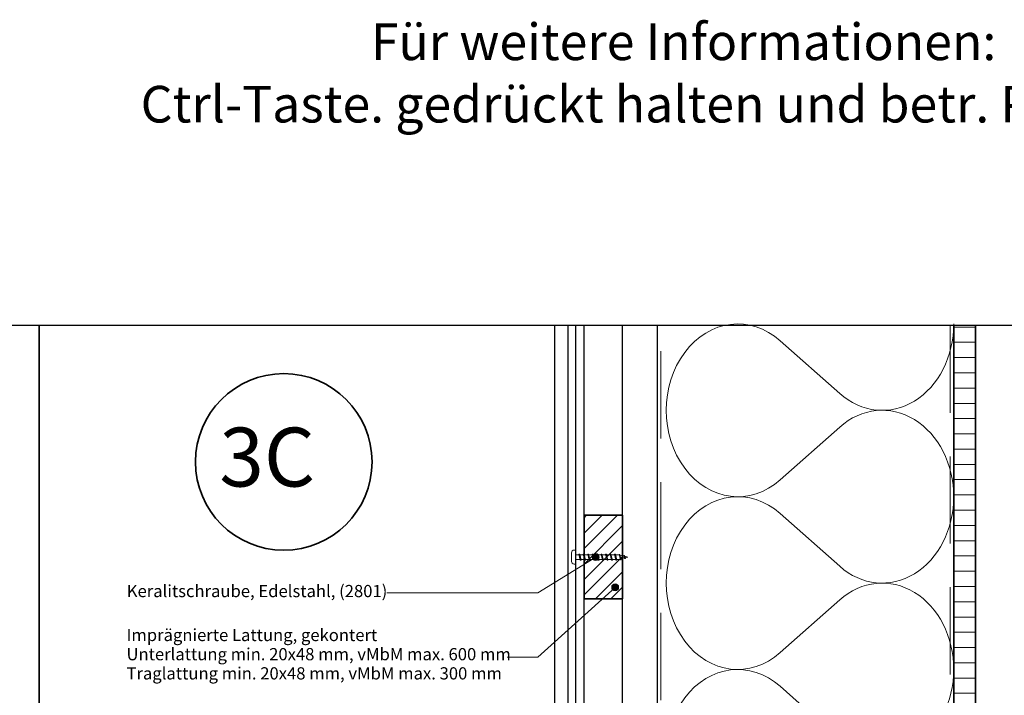
# Model space of a CAD drawing. Units: millimetres. Extents: x 16634 to 18914, y 5540 to 6546.
# Drawn here: x 17193 to 17758, y 6159 to 6546 of the extents above; entities that cross this region are included whole.
import ezdxf
from ezdxf.enums import TextEntityAlignment as Align

# ---------------------------------------------------------------- set-up
doc = ezdxf.new("R2010")
doc.units = ezdxf.units.MM
doc.header["$LTSCALE"] = 5
doc.header["$MEASUREMENT"] = 0
doc.linetypes.add('DASHED', pattern=[0.75, 0.5, -0.25])
for name, color, linetype, lineweight in [('A-LANGSHOUT', 7, 'Continuous', 5), ('Aanzichtlijnen', 7, 'Continuous', 25), ('Arcering overigen', 8, 'Continuous', 0), ('Attributes', 7, 'Continuous', 25), ('Doorsnede hout etc.', 7, 'Continuous', 35), ('Hulplijnen', 7, 'Continuous', 5), ('Tekst', 2, 'Continuous', 25)]:
    doc.layers.add(name, color=color, linetype=linetype, lineweight=lineweight)
doc.styles.add('Standaard', font='arial.ttf')
doc.styles.add('TECHNIC', font='te______.pfb')

# ---------------------------------------------------------------- blocks, each defined once
blk = doc.blocks.new('Detailnummer')
at = {"layer": 'Doorsnede hout etc.'}
blk.add_circle((0, 0), 63.28, dxfattribs=at)
at = {"layer": 'Tekst', "style": 'TECHNIC', "oblique": 25}
blk.add_attdef('NR', text='', height=42.19, dxfattribs=at).set_placement((-11.86, 3.47), align=Align.MIDDLE_CENTER)
blk = doc.blocks.new('A$C0F354E6E')
at = {"color": 252}
for p, q in [((13.69, 27.07), (3.31, 41.2)), ((20.31, 27.07), (30.69, 41.2))]:
    blk.add_line(p, q, dxfattribs=at)
for centre, start, end in [((17, 51.27), 323.6626, 216.3374), ((0, 17), 270, 36.3374), ((34, 17), 143.6626, 270)]:
    blk.add_arc(centre, 17, start, end, dxfattribs=at)
blk = doc.blocks.new('TRG-ISO')
at = {"yscale": 0.96618357487921}
blk.add_blockref('A$C0F354E6E', (0, 0), dxfattribs=at)
blk = doc.blocks.new('2801')
at = {"layer": 'Hulplijnen', "linetype": 'Continuous'}
for p, q in [((0, 1.31), (1.93, 1.31)), ((1.82, 1.75), (2.67, -1.75)), ((1.82, 1.75), (2.32, 1.75)), ((2.32, 1.75), (3.17, -1.75)), ((2.43, 1.31), (4.49, 1.31)), ((4.38, 1.75), (5.23, -1.75)), ((4.38, 1.75), (4.88, 1.75)), ((4.88, 1.75), (5.73, -1.75)), ((4.99, 1.31), (7.05, 1.31)), ((6.94, 1.75), (7.79, -1.75)), ((6.94, 1.75), (7.44, 1.75)), ((7.44, 1.75), (8.29, -1.75)), ((7.55, 1.31), (9.61, 1.31)), ((9.5, 1.75), (10.35, -1.75)), ((9.5, 1.75), (10, 1.75)), ((10, 1.75), (10.85, -1.75)), ((10.11, 1.31), (12.17, 1.31)), ((12.06, 1.75), (12.91, -1.75)), ((12.06, 1.75), (12.56, 1.75)), ((12.56, 1.75), (13.41, -1.75)), ((12.67, 1.31), (14.73, 1.31)), ((14.62, 1.75), (15.47, -1.75)), ((14.62, 1.75), (15.12, 1.75)), ((15.12, 1.75), (15.97, -1.75)), ((15.23, 1.31), (17.29, 1.31)), ((17.18, 1.75), (18.03, -1.75)), ((17.18, 1.75), (17.68, 1.75)), ((17.68, 1.75), (18.53, -1.75)), ((17.79, 1.31), (19.85, 1.31)), ((19.74, 1.75), (20.59, -1.75)), ((19.74, 1.75), (20.24, 1.75)), ((20.24, 1.75), (21.09, -1.75)), ((20.35, 1.31), (22.41, 1.31)), ((22.3, 1.75), (23.15, -1.75)), ((22.3, 1.75), (22.8, 1.75)), ((22.8, 1.75), (23.65, -1.75)), ((22.91, 1.31), (24.77, 1.31)), ((24.98, 1.25), (24.77, 1.31)), ((24.92, 1.51), (25.66, -1.57)), ((24.92, 1.51), (25.42, 1.51)), ((25.42, 1.51), (26.16, -1.57)), ((27.7, 0.57), (25.51, 1.12)), ((27.61, 0.96), (28.06, -0.88)), ((27.61, 0.96), (28.11, 0.96)), ((28.11, 0.96), (28.56, -0.88)), ((30, 0), (28.24, 0.44)), ((30, 0), (28.44, -0.39)), ((0, -1.31), (2.56, -1.31)), ((2.67, -1.75), (3.17, -1.75)), ((3.06, -1.31), (5.12, -1.31)), ((5.23, -1.75), (5.73, -1.75)), ((5.62, -1.31), (7.68, -1.31)), ((7.79, -1.75), (8.29, -1.75)), ((8.18, -1.31), (10.24, -1.31)), ((10.35, -1.75), (10.85, -1.75)), ((10.74, -1.31), (12.8, -1.31)), ((12.91, -1.75), (13.41, -1.75)), ((13.3, -1.31), (15.36, -1.31)), ((15.47, -1.75), (15.97, -1.75)), ((15.86, -1.31), (17.92, -1.31)), ((18.03, -1.75), (18.53, -1.75)), ((18.42, -1.31), (20.48, -1.31)), ((20.59, -1.75), (21.09, -1.75)), ((20.98, -1.31), (23.04, -1.31)), ((23.15, -1.75), (23.65, -1.75)), ((23.54, -1.31), (24.77, -1.31)), ((25.55, -1.11), (24.77, -1.31)), ((25.66, -1.57), (26.16, -1.57)), ((27.97, -0.51), (26.02, -0.99)), ((28.06, -0.88), (28.56, -0.88))]:
    blk.add_line(p, q, dxfattribs=at)
at = {"layer": 'Hulplijnen'}
blk.add_lwpolyline([(-0.83, -4), (0, -4), (0, 4), (-0.83, 4, 0.414214), (-2.33, 2.5), (-2.33, -2.5, 0.414214)], format="xyb", close=True, dxfattribs=at)
at = {"layer": 'Attributes', "style": 'Standaard', "flags": 1}
for tag, p in [('BESTELNUMMER', (0.21, 0.34)), ('OMSCHRIJVING', (0.21, -0.66))]:
    blk.add_attdef(tag, p, '', height=0.16, dxfattribs=at)
blk = doc.blocks.new('Kader Keralit Portrait Deutsch')
blk.add_lwpolyline([(0, 277), (0, 0), (190, 0), (190, 277)], close=True)
at = {"layer": 'Tekst', "style": 'Standaard'}
for tag, p in [('BETRIFFT1', (25.32, 17.37)), ('BETRIFFT2', (25.32, 11.21))]:
    blk.add_attdef(tag, p, '', height=3.68, dxfattribs=at)

msp = doc.modelspace()

# ---------------------------------------------------------------- hatches: boundary and pattern name
at = {"layer": 'Arcering overigen'}
h = msp.add_hatch(dxfattribs=at)
h.set_pattern_fill('ANSI31', color=256, scale=70, angle=315, style=0)
h.paths.add_polyline_path([(17741.44, 6370.87), (17728.94, 6370.87), (17728.94, 5881.6), (17741.44, 5881.6)])
h = msp.add_hatch(dxfattribs=at)
h.set_pattern_fill('ANSI31', color=256, scale=50, style=0)
h.set_pattern_definition([(45, (-293.495, 2.569), (-4.4194174, 4.4194174), [])])
h.paths.add_polyline_path([(17516.94, 6214.11), (17538.94, 6214.11), (17538.94, 6262.11), (17516.94, 6262.11)])
at = {"layer": 'Hulplijnen'}
h = msp.add_hatch(color=256, dxfattribs=at)
edge = h.paths.add_edge_path()
edge.add_arc((17523.66, 6238.11), 2, 0, 360)
h = msp.add_hatch(color=256, dxfattribs=at)
edge = h.paths.add_edge_path()
edge.add_arc((17534.78, 6220.77), 2, 0, 360)

# ---------------------------------------------------------------- linework, layer by layer
at = {"layer": 'Aanzichtlijnen'}
for p, q in [((17507.63, 6370.87), (17507.63, 5924.53)), ((17512.1, 6370.87), (17512.1, 5924.53))]:
    msp.add_line(p, q, dxfattribs=at)
for points in [[(17499.94, 6370.87), (17499.94, 5924.53), (17516.94, 5924.53), (17516.94, 6370.87)], [(17558.94, 6370.87), (17558.94, 5927.94), (17538.94, 5927.94), (17538.94, 6370.87)], [(17728.94, 6370.87), (17728.94, 5881.6)]]:
    msp.add_lwpolyline(points, dxfattribs=at)
at = {"layer": 'Arcering overigen', "linetype": 'DASHED', "ltscale": 20}
msp.add_line((17726.94, 6370.87), (17726.94, 5881.6), dxfattribs=at)
msp.add_lwpolyline([(17555.14, 5907.35), (17555.14, 5924.14), (17560.94, 5931.15), (17560.94, 6370.87)], dxfattribs=at)
at = {"layer": 'Doorsnede hout etc.'}
msp.add_lwpolyline([(17728.94, 6370.87), (17728.94, 5881.6), (17741.44, 5881.6), (17741.44, 6370.87)], dxfattribs=at)
msp.add_lwpolyline([(17516.94, 6214.11), (17538.94, 6214.11), (17538.94, 6262.11), (17516.94, 6262.11)], close=True, dxfattribs=at)
at = {"layer": 'Hulplijnen'}
for points in [[(17403.9, 6217.64), (17490.38, 6217.64), (17523.66, 6238.11)], [(17472.78, 6180.65), (17490.38, 6180.65), (17534.78, 6220.77)]]:
    msp.add_lwpolyline(points, dxfattribs=at)
for centre in [(17523.66, 6238.11), (17534.78, 6220.77)]:
    msp.add_circle(centre, 2, dxfattribs=at)

# ---------------------------------------------------------------- block references
at = {"xscale": 3, "yscale": 3, "zscale": 3}
for p in [(16634.48, 5539.87), (17204.48, 5539.87)]:
    msp.add_blockref('Kader Keralit Portrait Deutsch', p, dxfattribs=at)
at = {"layer": 'A-LANGSHOUT', "xscale": 0.8000000000001818, "yscale": 0.7999999999999546, "zscale": 0.8}
msp.add_blockref('Detailnummer', (17344.71, 6292.67), dxfattribs=at).add_auto_attribs({'NR': '3C'})
at = {"layer": 'Arcering overigen', "xscale": 2.913110534733049, "yscale": 2.5, "zscale": 2.91311053473305, "rotation": 89.99997822124158}
for p in [(17728.94, 6272.74), (17728.94, 6173.69), (17728.94, 6074.64)]:
    msp.add_blockref('TRG-ISO', p, dxfattribs=at)
at = {"layer": 'Hulplijnen'}
msp.add_blockref('2801', (17512.1, 6238.11), dxfattribs=at)

# ---------------------------------------------------------------- texts
at = {"layer": 'Tekst', "style": 'Standaard'}
for s, p in [('Für weitere Informationen: Doppelklick auf das betr. Profil', (17782.26, 6523.04)), ('Ctrl-Taste. gedrückt halten und betr. Profil anklicken um zur Website zu gehen', (17782.26, 6487.28))]:
    msp.add_text(s, height=21, dxfattribs=at).set_placement(p, align=Align.CENTER)
for s, p in [('Keralitschraube, Edelstahl, (2801)', (17254.67, 6215.14)), ('Imprägnierte Lattung, gekontert', (17254.5, 6189.95)), ('Unterlattung min. 20x48 mm, vMbM max. 600 mm', (17254.5, 6178.95)), ('Traglattung min. 20x48 mm, vMbM max. 300 mm', (17254.5, 6167.95))]:
    msp.add_text(s, height=7, dxfattribs=at).set_placement(p)

doc.saveas('drawing.dxf')
